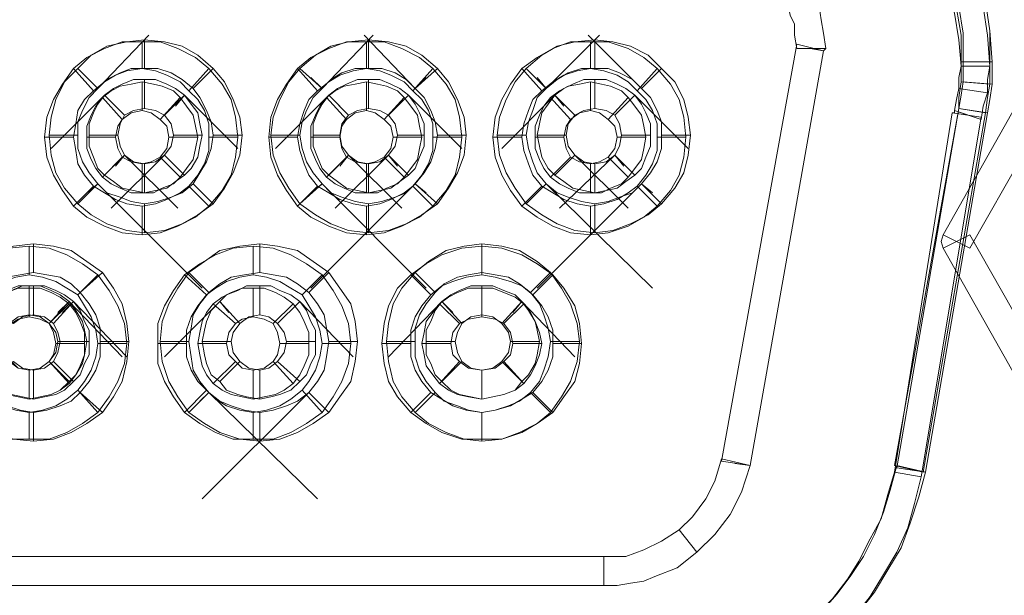
# Model space of a CAD drawing. Units: millimetres. Extents: x 0 to 432, y 0 to 43.
# Drawn here: x 24 to 36, y 29 to 36 of the extents above; entities that cross this region are included whole.
import ezdxf

# ---------------------------------------------------------------- set-up
doc = ezdxf.new("R2010")
doc.units = ezdxf.units.MM
doc.header["$MEASUREMENT"] = 0

msp = doc.modelspace()

# ---------------------------------------------------------------- linework, layer by layer
at = {"color": 7, "lineweight": 20}
for points in [[(34.344, 37.773), (34.587, 37.53), (34.803, 37.233), (34.965, 36.936), (35.127, 36.612), (35.262, 36.288), (35.343, 35.937), (35.397, 35.586), (35.424, 35.208), (35.073, 35.208), (35.046, 35.532), (34.992, 35.856), (34.911, 36.18), (34.803, 36.477), (34.668, 36.774), (34.506, 37.044), (34.317, 37.287), (34.101, 37.53), (34.344, 37.773), (34.344, 37.773)], [(35.1, 35.262), (35.1, 35.613), (35.046, 35.937), (34.965, 36.234), (34.857, 36.558), (34.695, 36.828), (34.533, 37.098), (34.344, 37.368), (34.128, 37.584), (34.371, 37.854), (34.614, 37.584), (34.83, 37.314), (35.019, 36.99), (35.154, 36.693), (35.289, 36.342), (35.37, 35.991), (35.424, 35.64), (35.451, 35.262), (35.1, 35.262), (35.1, 35.262)], [(35.1, 35.262), (35.1, 35.613), (35.046, 35.937), (34.965, 36.234), (34.857, 36.558), (34.695, 36.828), (34.533, 37.098), (34.344, 37.368), (34.128, 37.584), (34.371, 37.854), (34.614, 37.584), (34.83, 37.314), (35.019, 36.99), (35.154, 36.693), (35.289, 36.342), (35.37, 35.991), (35.424, 35.64), (35.451, 35.262), (35.1, 35.262), (35.1, 35.262)], [(34.371, 37.827), (34.587, 37.584), (34.803, 37.287), (34.992, 36.99), (35.154, 36.666), (35.262, 36.342), (35.37, 35.991), (35.424, 35.64), (35.424, 35.262), (35.073, 35.262), (35.073, 35.586), (35.019, 35.91), (34.938, 36.234), (34.83, 36.531), (34.695, 36.828), (34.506, 37.098), (34.317, 37.341), (34.128, 37.584), (34.371, 37.827), (34.371, 37.827)], [(32.886, 36.639), (33.021, 36.531), (33.102, 36.396), (33.21, 36.261), (33.264, 36.099), (33.345, 35.937), (33.372, 35.775), (33.399, 35.613), (33.426, 35.424), (33.075, 35.424), (33.048, 35.586), (33.048, 35.721), (32.994, 35.829), (32.967, 35.964), (32.832, 36.207), (32.643, 36.396), (32.886, 36.639), (32.886, 36.639)], [(24.57, 34.938), (25.191, 35.586), (24.57, 34.938), (24.435, 35.073), (24.57, 34.938), (24.57, 34.938)], [(27.297, 34.938), (27.918, 35.586), (27.297, 34.938), (27.162, 35.073), (27.297, 34.938), (27.297, 34.938)], [(28.431, 34.938), (27.81, 35.586), (28.431, 34.938), (28.566, 35.073), (28.431, 34.938), (28.431, 34.938)], [(30.024, 34.938), (30.672, 35.586), (30.024, 34.938), (29.916, 35.073), (30.024, 34.938), (30.024, 34.938)], [(31.185, 34.938), (30.537, 35.586), (31.185, 34.938), (31.32, 35.073), (31.185, 34.938), (31.185, 34.938)], [(24.273, 35.181), (24.435, 35.316), (24.651, 35.424), (24.867, 35.505), (25.11, 35.505), (25.11, 35.181), (24.921, 35.154), (24.786, 35.1), (24.651, 35.019), (24.516, 34.911), (24.273, 35.181), (24.273, 35.181)], [(24.327, 35.181), (24.489, 35.343), (24.678, 35.451), (24.921, 35.505), (25.137, 35.532), (25.137, 35.181), (24.975, 35.181), (24.84, 35.127), (24.678, 35.046), (24.57, 34.938), (24.327, 35.181), (24.327, 35.181)], [(25.11, 35.505), (25.326, 35.505), (25.542, 35.424), (25.758, 35.316), (25.92, 35.181), (25.677, 34.911), (25.569, 35.019), (25.407, 35.1), (25.272, 35.154), (25.11, 35.181), (25.11, 35.505), (25.11, 35.505)], [(25.137, 35.532), (25.38, 35.505), (25.596, 35.451), (25.785, 35.343), (25.974, 35.181), (25.731, 34.938), (25.596, 35.046), (25.461, 35.127), (25.299, 35.181), (25.137, 35.181), (25.137, 35.532), (25.137, 35.532)], [(27, 35.181), (27.162, 35.316), (27.378, 35.424), (27.594, 35.505), (27.837, 35.505), (27.837, 35.181), (27.675, 35.154), (27.513, 35.1), (27.378, 35.019), (27.243, 34.911), (27, 35.181), (27, 35.181)], [(27.027, 35.181), (27.216, 35.343), (27.405, 35.451), (27.621, 35.505), (27.864, 35.532), (27.864, 35.181), (27.702, 35.181), (27.54, 35.127), (27.405, 35.046), (27.297, 34.938), (27.027, 35.181), (27.027, 35.181)], [(27.837, 35.505), (28.053, 35.505), (28.269, 35.424), (28.485, 35.316), (28.647, 35.181), (28.404, 34.911), (28.296, 35.019), (28.134, 35.1), (27.999, 35.154), (27.837, 35.181), (27.837, 35.505), (27.837, 35.505)], [(27.864, 35.532), (28.107, 35.505), (28.323, 35.451), (28.512, 35.343), (28.701, 35.181), (28.431, 34.938), (28.323, 35.046), (28.188, 35.127), (28.026, 35.181), (27.864, 35.181), (27.864, 35.532), (27.864, 35.532)], [(29.727, 35.181), (29.916, 35.316), (30.105, 35.424), (30.321, 35.505), (30.564, 35.505), (30.564, 35.181), (30.402, 35.154), (30.24, 35.1), (30.105, 35.019), (29.97, 34.911), (29.727, 35.181), (29.727, 35.181)], [(29.781, 35.181), (29.97, 35.343), (30.159, 35.451), (30.375, 35.505), (30.618, 35.532), (30.618, 35.181), (30.456, 35.181), (30.294, 35.127), (30.159, 35.046), (30.024, 34.938), (29.781, 35.181), (29.781, 35.181)], [(30.564, 35.505), (30.78, 35.505), (31.023, 35.424), (31.212, 35.316), (31.374, 35.181), (31.131, 34.911), (31.023, 35.019), (30.888, 35.1), (30.726, 35.154), (30.564, 35.181), (30.564, 35.505), (30.564, 35.505)], [(30.618, 35.532), (30.834, 35.505), (31.05, 35.451), (31.266, 35.343), (31.428, 35.181), (31.185, 34.938), (31.077, 35.046), (30.915, 35.127), (30.78, 35.181), (30.618, 35.181), (30.618, 35.532), (30.618, 35.532)], [(33.399, 35.397), (32.508, 30.348), (32.157, 30.402), (33.075, 35.478), (33.399, 35.397), (33.399, 35.397)], [(34.857, 33.156), (36.18, 35.505), (36.504, 35.316), (35.181, 32.994), (34.857, 33.156), (34.857, 33.156)], [(33.426, 35.424), (33.426, 35.424), (33.399, 35.397), (33.237, 35.424), (33.426, 35.424), (33.426, 35.424)], [(35.424, 35.262), (35.424, 35.127), (35.424, 34.992), (35.073, 35.019), (35.073, 35.154), (35.073, 35.262), (35.424, 35.262), (35.424, 35.262)], [(35.1, 35.019), (35.1, 35.127), (35.1, 35.262), (35.451, 35.262), (35.451, 35.127), (35.451, 34.992), (35.1, 35.019), (35.1, 35.019)], [(35.1, 35.019), (35.1, 35.127), (35.1, 35.262), (35.451, 35.262), (35.451, 35.127), (35.451, 34.992), (35.1, 35.019), (35.1, 35.019)], [(23.922, 34.344), (23.949, 34.587), (24.03, 34.803), (24.138, 34.992), (24.273, 35.181), (24.516, 34.911), (24.408, 34.803), (24.327, 34.668), (24.3, 34.506), (24.273, 34.344), (23.922, 34.344), (23.922, 34.344)], [(23.976, 34.371), (24.003, 34.587), (24.057, 34.803), (24.165, 35.019), (24.327, 35.181), (24.57, 34.938), (24.462, 34.83), (24.381, 34.668), (24.327, 34.533), (24.327, 34.371), (23.976, 34.371), (23.976, 34.371)], [(25.92, 35.181), (26.082, 34.992), (26.19, 34.803), (26.244, 34.587), (26.271, 34.344), (25.92, 34.344), (25.92, 34.506), (25.866, 34.668), (25.785, 34.803), (25.677, 34.911), (25.92, 35.181), (25.92, 35.181)], [(25.974, 35.181), (26.109, 35.019), (26.217, 34.803), (26.298, 34.587), (26.325, 34.371), (25.974, 34.371), (25.947, 34.533), (25.893, 34.668), (25.812, 34.83), (25.731, 34.938), (25.974, 35.181), (25.974, 35.181)], [(26.649, 34.344), (26.676, 34.587), (26.757, 34.803), (26.865, 34.992), (27, 35.181), (27.243, 34.911), (27.135, 34.803), (27.081, 34.668), (27.027, 34.506), (27, 34.344), (26.649, 34.344), (26.649, 34.344)], [(26.676, 34.371), (26.703, 34.587), (26.784, 34.803), (26.892, 35.019), (27.027, 35.181), (27.297, 34.938), (27.189, 34.83), (27.108, 34.668), (27.054, 34.533), (27.027, 34.371), (26.676, 34.371), (26.676, 34.371)], [(28.647, 35.181), (28.809, 34.992), (28.917, 34.803), (28.971, 34.587), (28.998, 34.344), (28.647, 34.344), (28.647, 34.506), (28.593, 34.668), (28.512, 34.803), (28.404, 34.911), (28.647, 35.181), (28.647, 35.181)], [(28.701, 35.181), (28.836, 35.019), (28.944, 34.803), (29.025, 34.587), (29.052, 34.371), (28.701, 34.371), (28.674, 34.533), (28.62, 34.668), (28.539, 34.83), (28.431, 34.938), (28.701, 35.181), (28.701, 35.181)], [(29.376, 34.344), (29.403, 34.587), (29.484, 34.803), (29.592, 34.992), (29.727, 35.181), (29.97, 34.911), (29.862, 34.803), (29.808, 34.668), (29.754, 34.506), (29.727, 34.344), (29.376, 34.344), (29.376, 34.344)], [(29.43, 34.371), (29.457, 34.587), (29.538, 34.803), (29.646, 35.019), (29.781, 35.181), (30.024, 34.938), (29.916, 34.83), (29.862, 34.668), (29.808, 34.533), (29.781, 34.371), (29.43, 34.371), (29.43, 34.371)], [(31.374, 35.181), (31.536, 34.992), (31.644, 34.803), (31.698, 34.587), (31.725, 34.344), (31.374, 34.344), (31.374, 34.506), (31.32, 34.668), (31.239, 34.803), (31.131, 34.911), (31.374, 35.181), (31.374, 35.181)], [(31.428, 35.181), (31.59, 35.019), (31.698, 34.803), (31.752, 34.587), (31.779, 34.371), (31.428, 34.371), (31.428, 34.533), (31.374, 34.668), (31.293, 34.83), (31.185, 34.938), (31.428, 35.181), (31.428, 35.181)], [(35.424, 35.208), (35.397, 35.046), (35.397, 34.884), (35.046, 34.938), (35.046, 35.073), (35.073, 35.208), (35.424, 35.208), (35.424, 35.208)], [(24.624, 34.83), (24.732, 34.911), (24.84, 34.965), (24.975, 34.992), (25.11, 35.019), (25.11, 34.668), (24.975, 34.641), (24.867, 34.56), (24.624, 34.83), (24.624, 34.83)], [(24.651, 34.857), (24.759, 34.938), (24.867, 34.992), (25.002, 35.046), (25.137, 35.046), (25.137, 34.695), (25.002, 34.668), (24.894, 34.614), (24.651, 34.857), (24.651, 34.857)], [(25.11, 35.019), (25.245, 34.992), (25.353, 34.965), (25.488, 34.911), (25.569, 34.83), (25.326, 34.56), (25.218, 34.641), (25.11, 34.668), (25.11, 35.019), (25.11, 35.019)], [(25.137, 35.046), (25.272, 35.046), (25.407, 34.992), (25.515, 34.938), (25.623, 34.857), (25.38, 34.614), (25.272, 34.668), (25.137, 34.695), (25.137, 35.046), (25.137, 35.046)], [(27.351, 34.83), (27.459, 34.911), (27.567, 34.965), (27.702, 34.992), (27.837, 35.019), (27.837, 34.668), (27.702, 34.641), (27.594, 34.56), (27.351, 34.83), (27.351, 34.83)], [(27.378, 34.857), (27.486, 34.938), (27.594, 34.992), (27.729, 35.046), (27.864, 35.046), (27.864, 34.695), (27.729, 34.668), (27.621, 34.614), (27.378, 34.857), (27.378, 34.857)], [(27.837, 35.019), (27.972, 34.992), (28.08, 34.965), (28.215, 34.911), (28.296, 34.83), (28.053, 34.56), (27.945, 34.641), (27.837, 34.668), (27.837, 35.019), (27.837, 35.019)], [(27.864, 35.046), (27.999, 35.046), (28.134, 34.992), (28.242, 34.938), (28.35, 34.857), (28.107, 34.614), (27.999, 34.668), (27.864, 34.695), (27.864, 35.046), (27.864, 35.046)], [(30.078, 34.83), (30.186, 34.911), (30.294, 34.965), (30.429, 34.992), (30.564, 35.019), (30.564, 34.668), (30.429, 34.641), (30.321, 34.56), (30.078, 34.83), (30.078, 34.83)], [(30.132, 34.857), (30.24, 34.938), (30.348, 34.992), (30.483, 35.046), (30.618, 35.046), (30.618, 34.695), (30.483, 34.668), (30.375, 34.614), (30.132, 34.857), (30.132, 34.857)], [(30.564, 35.019), (30.699, 34.992), (30.807, 34.965), (30.942, 34.911), (31.023, 34.83), (30.78, 34.56), (30.672, 34.641), (30.564, 34.668), (30.564, 35.019), (30.564, 35.019)], [(30.618, 35.046), (30.753, 35.046), (30.888, 34.992), (30.996, 34.938), (31.104, 34.857), (30.861, 34.614), (30.753, 34.668), (30.618, 34.695), (30.618, 35.046), (30.618, 35.046)], [(35.424, 34.992), (35.397, 34.83), (35.37, 34.641), (35.046, 34.695), (35.046, 34.83), (35.073, 35.019), (35.424, 34.992), (35.424, 34.992)], [(35.046, 34.695), (35.073, 34.857), (35.1, 35.019), (35.451, 34.992), (35.424, 34.803), (35.397, 34.641), (35.046, 34.695), (35.046, 34.695)], [(35.046, 34.695), (35.073, 34.857), (35.1, 35.019), (35.451, 34.992), (35.424, 34.803), (35.397, 34.641), (35.046, 34.695), (35.046, 34.695)], [(35.397, 34.884), (35.343, 34.722), (35.316, 34.56), (34.992, 34.668), (35.019, 34.803), (35.046, 34.938), (35.397, 34.884), (35.397, 34.884)], [(24.651, 34.857), (24.003, 34.209), (24.651, 34.857), (24.786, 34.722), (24.651, 34.857), (24.651, 34.857)], [(24.435, 34.344), (24.435, 34.479), (24.489, 34.614), (24.543, 34.722), (24.624, 34.83), (24.867, 34.56), (24.813, 34.479), (24.786, 34.344), (24.435, 34.344), (24.435, 34.344)], [(24.462, 34.371), (24.462, 34.506), (24.516, 34.641), (24.57, 34.749), (24.651, 34.857), (24.894, 34.614), (24.84, 34.506), (24.813, 34.371), (24.462, 34.371), (24.462, 34.371)], [(25.569, 34.83), (25.65, 34.722), (25.731, 34.614), (25.758, 34.479), (25.785, 34.344), (25.434, 34.344), (25.407, 34.479), (25.326, 34.56), (25.569, 34.83), (25.569, 34.83)], [(25.623, 34.857), (25.704, 34.749), (25.785, 34.641), (25.812, 34.506), (25.839, 34.371), (25.488, 34.371), (25.461, 34.506), (25.38, 34.614), (25.623, 34.857), (25.623, 34.857)], [(25.623, 34.857), (26.271, 34.209), (25.623, 34.857), (25.515, 34.722), (25.623, 34.857), (25.623, 34.857)], [(27.378, 34.857), (26.73, 34.209), (27.378, 34.857), (27.513, 34.722), (27.378, 34.857), (27.378, 34.857)], [(27.162, 34.344), (27.162, 34.479), (27.216, 34.614), (27.27, 34.722), (27.351, 34.83), (27.594, 34.56), (27.54, 34.479), (27.513, 34.344), (27.162, 34.344), (27.162, 34.344)], [(27.189, 34.371), (27.189, 34.506), (27.243, 34.641), (27.297, 34.749), (27.378, 34.857), (27.621, 34.614), (27.54, 34.506), (27.513, 34.371), (27.189, 34.371), (27.189, 34.371)], [(28.296, 34.83), (28.377, 34.722), (28.458, 34.614), (28.485, 34.479), (28.512, 34.344), (28.161, 34.344), (28.134, 34.479), (28.053, 34.56), (28.296, 34.83), (28.296, 34.83)], [(28.35, 34.857), (28.431, 34.749), (28.485, 34.641), (28.539, 34.506), (28.539, 34.371), (28.215, 34.371), (28.188, 34.506), (28.107, 34.614), (28.35, 34.857), (28.35, 34.857)], [(28.35, 34.857), (28.998, 34.209), (28.35, 34.857), (28.215, 34.722), (28.35, 34.857), (28.35, 34.857)], [(30.132, 34.857), (29.484, 34.209), (30.132, 34.857), (30.24, 34.722), (30.132, 34.857), (30.132, 34.857)], [(29.889, 34.344), (29.889, 34.479), (29.943, 34.614), (29.997, 34.722), (30.078, 34.83), (30.321, 34.56), (30.267, 34.479), (30.24, 34.344), (29.889, 34.344), (29.889, 34.344)], [(29.916, 34.371), (29.943, 34.506), (29.97, 34.641), (30.051, 34.749), (30.132, 34.857), (30.375, 34.614), (30.294, 34.506), (30.267, 34.371), (29.916, 34.371), (29.916, 34.371)], [(31.023, 34.83), (31.104, 34.722), (31.185, 34.614), (31.212, 34.479), (31.239, 34.344), (30.888, 34.344), (30.861, 34.479), (30.78, 34.56), (31.023, 34.83), (31.023, 34.83)], [(31.104, 34.857), (31.185, 34.749), (31.239, 34.641), (31.293, 34.506), (31.293, 34.371), (30.942, 34.371), (30.915, 34.506), (30.861, 34.614), (31.104, 34.857), (31.104, 34.857)], [(31.104, 34.857), (31.752, 34.209), (31.104, 34.857), (30.969, 34.722), (31.104, 34.857), (31.104, 34.857)], [(35.37, 34.641), (34.614, 30.267), (34.263, 30.348), (35.046, 34.695), (35.37, 34.641), (35.37, 34.641)], [(35.316, 34.587), (34.587, 30.213), (34.263, 30.267), (34.965, 34.641), (35.316, 34.587), (35.316, 34.587)], [(35.397, 34.641), (34.641, 30.267), (34.29, 30.321), (35.046, 34.695), (35.397, 34.641), (35.397, 34.641)], [(34.965, 34.641), (34.992, 34.641), (34.992, 34.668), (35.154, 34.614), (34.965, 34.641), (34.965, 34.641)], [(24.273, 33.507), (24.138, 33.696), (24.03, 33.885), (23.949, 34.101), (23.922, 34.344), (24.273, 34.344), (24.3, 34.182), (24.327, 34.02), (24.408, 33.885), (24.516, 33.75), (24.273, 33.507), (24.273, 33.507)], [(24.327, 33.534), (24.165, 33.723), (24.057, 33.912), (24.003, 34.128), (23.976, 34.371), (24.327, 34.371), (24.327, 34.209), (24.381, 34.047), (24.462, 33.912), (24.57, 33.777), (24.327, 33.534), (24.327, 33.534)], [(24.624, 33.858), (24.543, 33.966), (24.489, 34.074), (24.435, 34.209), (24.435, 34.344), (24.786, 34.344), (24.813, 34.209), (24.867, 34.101), (24.624, 33.858), (24.624, 33.858)], [(24.651, 33.885), (24.57, 33.966), (24.516, 34.101), (24.462, 34.236), (24.462, 34.371), (24.813, 34.371), (24.84, 34.236), (24.894, 34.128), (24.651, 33.885), (24.651, 33.885)], [(25.785, 34.344), (25.758, 34.209), (25.731, 34.074), (25.65, 33.966), (25.569, 33.858), (25.326, 34.101), (25.407, 34.209), (25.434, 34.344), (25.785, 34.344), (25.785, 34.344)], [(25.839, 34.371), (25.812, 34.236), (25.785, 34.101), (25.704, 33.966), (25.623, 33.885), (25.38, 34.128), (25.461, 34.236), (25.488, 34.371), (25.839, 34.371), (25.839, 34.371)], [(26.271, 34.344), (26.244, 34.101), (26.19, 33.885), (26.082, 33.696), (25.92, 33.507), (25.677, 33.75), (25.785, 33.885), (25.866, 34.02), (25.92, 34.182), (25.92, 34.344), (26.271, 34.344), (26.271, 34.344)], [(26.325, 34.371), (26.298, 34.128), (26.217, 33.912), (26.109, 33.723), (25.974, 33.534), (25.731, 33.777), (25.812, 33.912), (25.893, 34.047), (25.947, 34.209), (25.974, 34.371), (26.325, 34.371), (26.325, 34.371)], [(27, 33.507), (26.865, 33.696), (26.757, 33.885), (26.676, 34.101), (26.649, 34.344), (27, 34.344), (27.027, 34.182), (27.081, 34.02), (27.135, 33.885), (27.243, 33.75), (27, 33.507), (27, 33.507)], [(27.027, 33.534), (26.892, 33.723), (26.784, 33.912), (26.703, 34.128), (26.676, 34.371), (27.027, 34.371), (27.054, 34.209), (27.108, 34.047), (27.189, 33.912), (27.297, 33.777), (27.027, 33.534), (27.027, 33.534)], [(27.351, 33.858), (27.27, 33.966), (27.216, 34.074), (27.162, 34.209), (27.162, 34.344), (27.513, 34.344), (27.54, 34.209), (27.594, 34.101), (27.351, 33.858), (27.351, 33.858)], [(27.378, 33.885), (27.297, 33.966), (27.243, 34.101), (27.189, 34.236), (27.189, 34.371), (27.513, 34.371), (27.54, 34.236), (27.621, 34.128), (27.378, 33.885), (27.378, 33.885)], [(28.512, 34.344), (28.485, 34.209), (28.458, 34.074), (28.377, 33.966), (28.296, 33.858), (28.053, 34.101), (28.134, 34.209), (28.161, 34.344), (28.512, 34.344), (28.512, 34.344)], [(28.539, 34.371), (28.539, 34.236), (28.485, 34.101), (28.431, 33.966), (28.35, 33.885), (28.107, 34.128), (28.188, 34.236), (28.215, 34.371), (28.539, 34.371), (28.539, 34.371)], [(28.998, 34.344), (28.971, 34.101), (28.917, 33.885), (28.809, 33.696), (28.647, 33.507), (28.404, 33.75), (28.512, 33.885), (28.593, 34.02), (28.647, 34.182), (28.647, 34.344), (28.998, 34.344), (28.998, 34.344)], [(29.052, 34.371), (29.025, 34.128), (28.944, 33.912), (28.836, 33.723), (28.701, 33.534), (28.431, 33.777), (28.539, 33.912), (28.62, 34.047), (28.674, 34.209), (28.701, 34.371), (29.052, 34.371), (29.052, 34.371)], [(29.727, 33.507), (29.592, 33.696), (29.484, 33.885), (29.403, 34.101), (29.376, 34.344), (29.727, 34.344), (29.754, 34.182), (29.808, 34.02), (29.862, 33.885), (29.97, 33.75), (29.727, 33.507), (29.727, 33.507)], [(29.781, 33.534), (29.646, 33.723), (29.538, 33.912), (29.457, 34.128), (29.43, 34.371), (29.781, 34.371), (29.808, 34.209), (29.862, 34.047), (29.916, 33.912), (30.024, 33.777), (29.781, 33.534), (29.781, 33.534)], [(30.078, 33.858), (29.997, 33.966), (29.943, 34.074), (29.889, 34.209), (29.889, 34.344), (30.24, 34.344), (30.267, 34.209), (30.321, 34.101), (30.078, 33.858), (30.078, 33.858)], [(30.132, 33.885), (30.051, 33.966), (29.97, 34.101), (29.943, 34.236), (29.916, 34.371), (30.267, 34.371), (30.294, 34.236), (30.375, 34.128), (30.132, 33.885), (30.132, 33.885)], [(31.239, 34.344), (31.212, 34.209), (31.185, 34.074), (31.104, 33.966), (31.023, 33.858), (30.78, 34.101), (30.861, 34.209), (30.888, 34.344), (31.239, 34.344), (31.239, 34.344)], [(31.293, 34.371), (31.293, 34.236), (31.239, 34.101), (31.185, 33.966), (31.104, 33.885), (30.861, 34.128), (30.915, 34.236), (30.942, 34.371), (31.293, 34.371), (31.293, 34.371)], [(31.725, 34.344), (31.698, 34.101), (31.644, 33.885), (31.536, 33.696), (31.374, 33.507), (31.131, 33.75), (31.239, 33.885), (31.32, 34.02), (31.374, 34.182), (31.374, 34.344), (31.725, 34.344), (31.725, 34.344)], [(31.779, 34.371), (31.752, 34.128), (31.698, 33.912), (31.59, 33.723), (31.428, 33.534), (31.185, 33.777), (31.293, 33.912), (31.374, 34.047), (31.428, 34.209), (31.428, 34.371), (31.779, 34.371), (31.779, 34.371)], [(25.11, 33.669), (24.975, 33.669), (24.84, 33.723), (24.732, 33.777), (24.624, 33.858), (24.867, 34.101), (24.975, 34.047), (25.11, 34.02), (25.11, 33.669), (25.11, 33.669)], [(25.137, 33.669), (25.002, 33.696), (24.867, 33.723), (24.759, 33.804), (24.651, 33.885), (24.894, 34.128), (25.002, 34.047), (25.137, 34.02), (25.137, 33.669), (25.137, 33.669)], [(25.38, 34.128), (24.732, 33.48), (25.38, 34.128), (25.515, 33.993), (25.38, 34.128), (25.38, 34.128)], [(24.894, 34.128), (25.542, 33.48), (24.894, 34.128), (24.786, 33.993), (24.894, 34.128), (24.894, 34.128)], [(25.569, 33.858), (25.488, 33.777), (25.353, 33.723), (25.245, 33.669), (25.11, 33.669), (25.11, 34.02), (25.218, 34.047), (25.326, 34.101), (25.569, 33.858), (25.569, 33.858)], [(25.623, 33.885), (25.515, 33.804), (25.407, 33.723), (25.272, 33.696), (25.137, 33.669), (25.137, 34.02), (25.272, 34.047), (25.38, 34.128), (25.623, 33.885), (25.623, 33.885)], [(27.837, 33.669), (27.702, 33.669), (27.567, 33.723), (27.459, 33.777), (27.351, 33.858), (27.594, 34.101), (27.702, 34.047), (27.837, 34.02), (27.837, 33.669), (27.837, 33.669)], [(27.864, 33.669), (27.729, 33.696), (27.594, 33.723), (27.486, 33.804), (27.378, 33.885), (27.621, 34.128), (27.729, 34.047), (27.864, 34.02), (27.864, 33.669), (27.864, 33.669)], [(28.107, 34.128), (27.459, 33.48), (28.107, 34.128), (28.215, 33.993), (28.107, 34.128), (28.107, 34.128)], [(27.621, 34.128), (28.269, 33.48), (27.621, 34.128), (27.513, 33.993), (27.621, 34.128), (27.621, 34.128)], [(28.296, 33.858), (28.215, 33.777), (28.08, 33.723), (27.972, 33.669), (27.837, 33.669), (27.837, 34.02), (27.945, 34.047), (28.053, 34.101), (28.296, 33.858), (28.296, 33.858)], [(28.35, 33.885), (28.242, 33.804), (28.134, 33.723), (27.999, 33.696), (27.864, 33.669), (27.864, 34.02), (27.999, 34.047), (28.107, 34.128), (28.35, 33.885), (28.35, 33.885)], [(30.564, 33.669), (30.429, 33.669), (30.294, 33.723), (30.186, 33.777), (30.078, 33.858), (30.321, 34.101), (30.429, 34.047), (30.564, 34.02), (30.564, 33.669), (30.564, 33.669)], [(30.618, 33.669), (30.483, 33.696), (30.348, 33.723), (30.24, 33.804), (30.132, 33.885), (30.375, 34.128), (30.483, 34.047), (30.618, 34.02), (30.618, 33.669), (30.618, 33.669)], [(30.861, 34.128), (30.186, 33.48), (30.861, 34.128), (30.969, 33.993), (30.861, 34.128), (30.861, 34.128)], [(30.375, 34.128), (31.023, 33.48), (30.375, 34.128), (30.24, 33.993), (30.375, 34.128), (30.375, 34.128)], [(31.023, 33.858), (30.942, 33.777), (30.807, 33.723), (30.699, 33.669), (30.564, 33.669), (30.564, 34.02), (30.672, 34.047), (30.78, 34.101), (31.023, 33.858), (31.023, 33.858)], [(31.104, 33.885), (30.996, 33.804), (30.888, 33.723), (30.753, 33.696), (30.618, 33.669), (30.618, 34.02), (30.753, 34.047), (30.861, 34.128), (31.104, 33.885), (31.104, 33.885)], [(25.11, 33.156), (24.867, 33.183), (24.651, 33.264), (24.435, 33.372), (24.273, 33.507), (24.516, 33.75), (24.651, 33.669), (24.786, 33.588), (24.921, 33.534), (25.11, 33.507), (25.11, 33.156), (25.11, 33.156)], [(25.137, 33.183), (24.921, 33.21), (24.678, 33.291), (24.489, 33.399), (24.327, 33.534), (24.57, 33.777), (24.678, 33.669), (24.84, 33.615), (24.975, 33.561), (25.137, 33.534), (25.137, 33.183), (25.137, 33.183)], [(24.57, 33.777), (25.839, 32.508), (24.57, 33.777), (24.435, 33.669), (24.57, 33.777), (24.57, 33.777)], [(25.92, 33.507), (25.758, 33.372), (25.542, 33.264), (25.326, 33.183), (25.11, 33.156), (25.11, 33.507), (25.272, 33.534), (25.407, 33.588), (25.569, 33.669), (25.677, 33.75), (25.92, 33.507), (25.92, 33.507)], [(25.974, 33.534), (25.785, 33.399), (25.596, 33.291), (25.38, 33.21), (25.137, 33.183), (25.137, 33.534), (25.299, 33.561), (25.461, 33.615), (25.596, 33.669), (25.731, 33.777), (25.974, 33.534), (25.974, 33.534)], [(27.837, 33.156), (27.594, 33.183), (27.378, 33.264), (27.162, 33.372), (27, 33.507), (27.243, 33.75), (27.378, 33.669), (27.513, 33.588), (27.675, 33.534), (27.837, 33.507), (27.837, 33.156), (27.837, 33.156)], [(27.864, 33.183), (27.621, 33.21), (27.405, 33.291), (27.216, 33.399), (27.027, 33.534), (27.297, 33.777), (27.405, 33.669), (27.54, 33.615), (27.702, 33.561), (27.864, 33.534), (27.864, 33.183), (27.864, 33.183)], [(28.431, 33.777), (27.162, 32.508), (28.431, 33.777), (28.566, 33.669), (28.431, 33.777), (28.431, 33.777)], [(27.297, 33.777), (28.566, 32.508), (27.297, 33.777), (27.162, 33.669), (27.297, 33.777), (27.297, 33.777)], [(28.647, 33.507), (28.485, 33.372), (28.269, 33.264), (28.053, 33.183), (27.837, 33.156), (27.837, 33.507), (27.999, 33.534), (28.134, 33.588), (28.296, 33.669), (28.404, 33.75), (28.647, 33.507), (28.647, 33.507)], [(28.701, 33.534), (28.512, 33.399), (28.323, 33.291), (28.107, 33.21), (27.864, 33.183), (27.864, 33.534), (28.026, 33.561), (28.188, 33.615), (28.323, 33.669), (28.431, 33.777), (28.701, 33.534), (28.701, 33.534)], [(30.564, 33.156), (30.321, 33.183), (30.105, 33.264), (29.916, 33.372), (29.727, 33.507), (29.97, 33.75), (30.105, 33.669), (30.24, 33.588), (30.402, 33.534), (30.564, 33.507), (30.564, 33.156), (30.564, 33.156)], [(30.618, 33.183), (30.375, 33.21), (30.159, 33.291), (29.97, 33.399), (29.781, 33.534), (30.024, 33.777), (30.159, 33.669), (30.294, 33.615), (30.456, 33.561), (30.618, 33.534), (30.618, 33.183), (30.618, 33.183)], [(31.185, 33.777), (29.916, 32.508), (31.185, 33.777), (31.32, 33.669), (31.185, 33.777), (31.185, 33.777)], [(30.024, 33.777), (31.32, 32.508), (30.024, 33.777), (29.916, 33.669), (30.024, 33.777), (30.024, 33.777)], [(31.374, 33.507), (31.212, 33.372), (31.023, 33.264), (30.78, 33.183), (30.564, 33.156), (30.564, 33.507), (30.726, 33.534), (30.888, 33.588), (31.023, 33.669), (31.131, 33.75), (31.374, 33.507), (31.374, 33.507)], [(31.428, 33.534), (31.266, 33.399), (31.05, 33.291), (30.834, 33.21), (30.618, 33.183), (30.618, 33.534), (30.78, 33.561), (30.915, 33.615), (31.077, 33.669), (31.185, 33.777), (31.428, 33.534), (31.428, 33.534)], [(34.857, 32.994), (34.83, 33.075), (34.857, 33.156), (35.019, 33.075), (34.857, 32.994), (34.857, 32.994)], [(36.18, 30.645), (34.857, 32.994), (35.181, 33.156), (36.504, 30.834), (36.18, 30.645), (36.18, 30.645)], [(22.896, 32.67), (23.085, 32.805), (23.274, 32.913), (23.49, 32.994), (23.733, 33.021), (23.733, 32.67), (23.571, 32.643), (23.409, 32.589), (23.274, 32.508), (23.166, 32.427), (22.896, 32.67), (22.896, 32.67)], [(22.95, 32.697), (23.139, 32.832), (23.328, 32.967), (23.544, 33.021), (23.787, 33.048), (23.787, 32.697), (23.625, 32.67), (23.463, 32.643), (23.328, 32.562), (23.193, 32.454), (22.95, 32.697), (22.95, 32.697)], [(23.733, 33.021), (23.976, 32.994), (24.192, 32.913), (24.381, 32.805), (24.57, 32.67), (24.327, 32.427), (24.192, 32.508), (24.057, 32.589), (23.895, 32.643), (23.733, 32.67), (23.733, 33.021), (23.733, 33.021)], [(23.787, 33.048), (24.03, 33.021), (24.246, 32.967), (24.435, 32.832), (24.624, 32.697), (24.354, 32.454), (24.246, 32.562), (24.111, 32.643), (23.949, 32.67), (23.787, 32.697), (23.787, 33.048), (23.787, 33.048)], [(25.623, 32.67), (25.812, 32.805), (26.001, 32.913), (26.217, 32.994), (26.46, 33.021), (26.46, 32.67), (26.298, 32.643), (26.136, 32.589), (26.001, 32.508), (25.893, 32.427), (25.623, 32.67), (25.623, 32.67)], [(25.677, 32.697), (25.866, 32.832), (26.055, 32.967), (26.298, 33.021), (26.541, 33.048), (26.541, 32.697), (26.352, 32.67), (26.19, 32.643), (26.055, 32.562), (25.92, 32.454), (25.677, 32.697), (25.677, 32.697)], [(26.46, 33.021), (26.703, 32.994), (26.919, 32.913), (27.108, 32.805), (27.297, 32.67), (27.054, 32.427), (26.919, 32.508), (26.784, 32.589), (26.622, 32.643), (26.46, 32.67), (26.46, 33.021), (26.46, 33.021)], [(26.541, 33.048), (26.757, 33.021), (27, 32.967), (27.189, 32.832), (27.378, 32.697), (27.135, 32.454), (27, 32.562), (26.865, 32.643), (26.703, 32.67), (26.541, 32.697), (26.541, 33.048), (26.541, 33.048)], [(28.377, 32.67), (28.566, 32.805), (28.755, 32.913), (28.998, 32.994), (29.241, 33.021), (29.241, 32.67), (29.052, 32.643), (28.89, 32.589), (28.755, 32.535), (28.62, 32.427), (28.377, 32.67), (28.377, 32.67)], [(28.431, 32.697), (28.593, 32.832), (28.809, 32.967), (29.025, 33.021), (29.241, 33.048), (29.241, 32.697), (29.079, 32.67), (28.944, 32.643), (28.782, 32.562), (28.674, 32.454), (28.431, 32.697), (28.431, 32.697)], [(29.241, 33.048), (29.484, 33.021), (29.7, 32.967), (29.916, 32.832), (30.078, 32.697), (29.835, 32.454), (29.7, 32.562), (29.565, 32.643), (29.403, 32.67), (29.241, 32.697), (29.241, 33.048), (29.241, 33.048)], [(29.241, 33.021), (29.484, 32.994), (29.727, 32.913), (29.916, 32.805), (30.105, 32.67), (29.862, 32.427), (29.727, 32.535), (29.592, 32.589), (29.403, 32.643), (29.241, 32.67), (29.241, 33.021), (29.241, 33.021)], [(24.57, 32.67), (24.705, 32.481), (24.813, 32.292), (24.894, 32.076), (24.921, 31.833), (24.57, 31.833), (24.543, 31.995), (24.489, 32.157), (24.408, 32.292), (24.327, 32.427), (24.57, 32.67), (24.57, 32.67)], [(24.624, 32.697), (24.759, 32.508), (24.867, 32.319), (24.921, 32.076), (24.948, 31.86), (24.597, 31.86), (24.597, 32.022), (24.543, 32.184), (24.462, 32.319), (24.354, 32.454), (24.624, 32.697), (24.624, 32.697)], [(25.299, 31.833), (25.299, 32.076), (25.38, 32.292), (25.488, 32.481), (25.623, 32.67), (25.893, 32.427), (25.785, 32.292), (25.704, 32.157), (25.65, 31.995), (25.65, 31.833), (25.299, 31.833), (25.299, 31.833)], [(25.326, 31.86), (25.353, 32.103), (25.434, 32.319), (25.542, 32.508), (25.677, 32.697), (25.92, 32.454), (25.812, 32.319), (25.731, 32.184), (25.704, 32.022), (25.677, 31.86), (25.326, 31.86), (25.326, 31.86)], [(27.297, 32.67), (27.432, 32.481), (27.54, 32.292), (27.621, 32.076), (27.648, 31.833), (27.297, 31.833), (27.27, 31.995), (27.216, 32.157), (27.135, 32.292), (27.054, 32.427), (27.297, 32.67), (27.297, 32.67)], [(27.378, 32.697), (27.513, 32.508), (27.648, 32.319), (27.702, 32.103), (27.729, 31.86), (27.378, 31.86), (27.351, 32.022), (27.324, 32.184), (27.243, 32.319), (27.135, 32.454), (27.378, 32.697), (27.378, 32.697)], [(28.026, 31.833), (28.053, 32.076), (28.107, 32.292), (28.215, 32.508), (28.377, 32.67), (28.62, 32.427), (28.512, 32.292), (28.431, 32.157), (28.377, 31.995), (28.377, 31.833), (28.026, 31.833), (28.026, 31.833)], [(28.08, 31.86), (28.107, 32.076), (28.161, 32.319), (28.269, 32.508), (28.431, 32.697), (28.674, 32.454), (28.566, 32.319), (28.485, 32.184), (28.431, 32.022), (28.431, 31.86), (28.08, 31.86), (28.08, 31.86)], [(30.078, 32.697), (30.213, 32.508), (30.321, 32.319), (30.402, 32.076), (30.429, 31.86), (30.078, 31.86), (30.051, 32.022), (29.997, 32.184), (29.943, 32.319), (29.835, 32.454), (30.078, 32.697), (30.078, 32.697)], [(30.105, 32.67), (30.24, 32.508), (30.375, 32.292), (30.429, 32.076), (30.456, 31.833), (30.105, 31.833), (30.105, 31.995), (30.051, 32.157), (29.97, 32.292), (29.862, 32.427), (30.105, 32.67), (30.105, 32.67)], [(23.247, 32.346), (23.355, 32.427), (23.463, 32.481), (23.598, 32.535), (23.733, 32.535), (23.733, 32.184), (23.598, 32.157), (23.49, 32.076), (23.247, 32.346), (23.247, 32.346)], [(23.247, 32.319), (23.355, 32.4), (23.463, 32.454), (23.598, 32.508), (23.733, 32.508), (23.733, 32.157), (23.598, 32.13), (23.517, 32.076), (23.247, 32.319), (23.247, 32.319)], [(23.301, 32.346), (23.409, 32.427), (23.517, 32.481), (23.652, 32.535), (23.787, 32.535), (23.787, 32.184), (23.652, 32.157), (23.544, 32.076), (23.301, 32.346), (23.301, 32.346)], [(23.733, 32.535), (23.868, 32.535), (24.003, 32.481), (24.111, 32.427), (24.219, 32.346), (23.976, 32.076), (23.868, 32.157), (23.733, 32.184), (23.733, 32.535), (23.733, 32.535)], [(23.733, 32.508), (23.868, 32.508), (24.003, 32.454), (24.111, 32.4), (24.219, 32.319), (23.976, 32.076), (23.868, 32.13), (23.733, 32.157), (23.733, 32.508), (23.733, 32.508)], [(23.787, 32.535), (23.922, 32.535), (24.057, 32.481), (24.165, 32.427), (24.273, 32.346), (24.03, 32.076), (23.922, 32.157), (23.787, 32.184), (23.787, 32.535), (23.787, 32.535)], [(25.974, 32.319), (26.082, 32.4), (26.19, 32.454), (26.325, 32.508), (26.46, 32.508), (26.46, 32.157), (26.325, 32.13), (26.244, 32.076), (25.974, 32.319), (25.974, 32.319)], [(25.974, 32.319), (26.082, 32.4), (26.19, 32.454), (26.325, 32.508), (26.46, 32.508), (26.46, 32.157), (26.325, 32.13), (26.244, 32.076), (25.974, 32.319), (25.974, 32.319)], [(26.055, 32.346), (26.136, 32.427), (26.271, 32.481), (26.379, 32.535), (26.541, 32.535), (26.541, 32.184), (26.406, 32.157), (26.298, 32.076), (26.055, 32.346), (26.055, 32.346)], [(26.055, 32.346), (26.136, 32.427), (26.271, 32.481), (26.379, 32.535), (26.541, 32.535), (26.541, 32.184), (26.406, 32.157), (26.298, 32.076), (26.055, 32.346), (26.055, 32.346)], [(26.46, 32.508), (26.595, 32.508), (26.73, 32.454), (26.838, 32.4), (26.946, 32.319), (26.703, 32.076), (26.595, 32.13), (26.46, 32.157), (26.46, 32.508), (26.46, 32.508)], [(26.46, 32.508), (26.595, 32.508), (26.73, 32.454), (26.838, 32.4), (26.946, 32.319), (26.703, 32.076), (26.595, 32.13), (26.46, 32.157), (26.46, 32.508), (26.46, 32.508)], [(26.541, 32.535), (26.676, 32.535), (26.784, 32.481), (26.919, 32.427), (27.027, 32.346), (26.757, 32.076), (26.649, 32.157), (26.541, 32.184), (26.541, 32.535), (26.541, 32.535)], [(26.541, 32.535), (26.676, 32.535), (26.784, 32.481), (26.919, 32.427), (27.027, 32.346), (26.757, 32.076), (26.649, 32.157), (26.541, 32.184), (26.541, 32.535), (26.541, 32.535)], [(28.728, 32.319), (28.836, 32.4), (28.944, 32.454), (29.079, 32.508), (29.241, 32.508), (29.241, 32.157), (29.079, 32.13), (28.971, 32.076), (28.728, 32.319), (28.728, 32.319)], [(28.755, 32.346), (28.863, 32.427), (28.971, 32.481), (29.106, 32.535), (29.241, 32.535), (29.241, 32.184), (29.106, 32.157), (28.998, 32.076), (28.755, 32.346), (28.755, 32.346)], [(29.241, 32.535), (29.376, 32.535), (29.511, 32.481), (29.646, 32.427), (29.727, 32.346), (29.484, 32.076), (29.376, 32.157), (29.241, 32.184), (29.241, 32.535), (29.241, 32.535)], [(29.241, 32.508), (29.376, 32.508), (29.511, 32.454), (29.646, 32.4), (29.754, 32.319), (29.511, 32.076), (29.403, 32.13), (29.241, 32.157), (29.241, 32.508), (29.241, 32.508)], [(24.219, 32.346), (24.3, 32.238), (24.381, 32.103), (24.408, 31.995), (24.435, 31.86), (24.084, 31.86), (24.057, 31.968), (23.976, 32.076), (24.219, 32.346), (24.219, 32.346)], [(24.219, 32.319), (24.3, 32.211), (24.354, 32.103), (24.408, 31.968), (24.408, 31.833), (24.057, 31.833), (24.03, 31.968), (23.976, 32.076), (24.219, 32.319), (24.219, 32.319)], [(24.273, 32.346), (24.354, 32.238), (24.408, 32.103), (24.462, 31.995), (24.462, 31.86), (24.111, 31.86), (24.084, 31.968), (24.03, 32.076), (24.273, 32.346), (24.273, 32.346)], [(24.219, 32.346), (24.867, 31.671), (24.219, 32.346), (24.084, 32.211), (24.219, 32.346), (24.219, 32.346)], [(24.273, 32.346), (24.921, 31.671), (24.273, 32.346), (24.138, 32.211), (24.273, 32.346), (24.273, 32.346)], [(26.055, 32.346), (25.38, 31.671), (26.055, 32.346), (26.163, 32.211), (26.055, 32.346), (26.055, 32.346)], [(26.055, 32.346), (25.38, 31.671), (26.055, 32.346), (26.163, 32.211), (26.055, 32.346), (26.055, 32.346)], [(25.785, 31.833), (25.812, 31.968), (25.839, 32.103), (25.893, 32.211), (25.974, 32.319), (26.244, 32.076), (26.163, 31.968), (26.136, 31.833), (25.785, 31.833), (25.785, 31.833)], [(25.785, 31.833), (25.812, 31.968), (25.839, 32.103), (25.893, 32.211), (25.974, 32.319), (26.244, 32.076), (26.163, 31.968), (26.136, 31.833), (25.785, 31.833), (25.785, 31.833)], [(25.839, 31.86), (25.866, 31.995), (25.893, 32.103), (25.947, 32.238), (26.055, 32.346), (26.298, 32.076), (26.217, 31.968), (26.19, 31.86), (25.839, 31.86), (25.839, 31.86)], [(25.839, 31.86), (25.866, 31.995), (25.893, 32.103), (25.947, 32.238), (26.055, 32.346), (26.298, 32.076), (26.217, 31.968), (26.19, 31.86), (25.839, 31.86), (25.839, 31.86)], [(26.946, 32.319), (27.027, 32.211), (27.081, 32.103), (27.135, 31.968), (27.135, 31.833), (26.784, 31.833), (26.757, 31.968), (26.703, 32.076), (26.946, 32.319), (26.946, 32.319)], [(26.946, 32.319), (27.027, 32.211), (27.081, 32.103), (27.135, 31.968), (27.135, 31.833), (26.784, 31.833), (26.757, 31.968), (26.703, 32.076), (26.946, 32.319), (26.946, 32.319)], [(27.027, 32.346), (27.108, 32.238), (27.162, 32.103), (27.216, 31.995), (27.216, 31.86), (26.865, 31.86), (26.838, 31.968), (26.757, 32.076), (27.027, 32.346), (27.027, 32.346)], [(27.027, 32.346), (27.108, 32.238), (27.162, 32.103), (27.216, 31.995), (27.216, 31.86), (26.865, 31.86), (26.838, 31.968), (26.757, 32.076), (27.027, 32.346), (27.027, 32.346)], [(27.027, 32.346), (27.675, 31.671), (27.027, 32.346), (26.892, 32.211), (27.027, 32.346), (27.027, 32.346)], [(27.027, 32.346), (27.675, 31.671), (27.027, 32.346), (26.892, 32.211), (27.027, 32.346), (27.027, 32.346)], [(28.755, 32.346), (28.107, 31.671), (28.755, 32.346), (28.89, 32.211), (28.755, 32.346), (28.755, 32.346)], [(28.512, 31.833), (28.539, 31.968), (28.566, 32.103), (28.647, 32.211), (28.728, 32.319), (28.971, 32.076), (28.89, 31.968), (28.863, 31.833), (28.512, 31.833), (28.512, 31.833)], [(28.566, 31.86), (28.566, 31.995), (28.62, 32.103), (28.674, 32.238), (28.755, 32.346), (28.998, 32.076), (28.944, 31.968), (28.917, 31.86), (28.566, 31.86), (28.566, 31.86)], [(29.727, 32.346), (29.808, 32.238), (29.889, 32.103), (29.916, 31.995), (29.943, 31.86), (29.592, 31.86), (29.565, 31.968), (29.484, 32.076), (29.727, 32.346), (29.727, 32.346)], [(29.754, 32.319), (29.835, 32.211), (29.889, 32.103), (29.943, 31.968), (29.97, 31.833), (29.619, 31.833), (29.592, 31.968), (29.511, 32.076), (29.754, 32.319), (29.754, 32.319)], [(29.727, 32.346), (30.375, 31.671), (29.727, 32.346), (29.619, 32.211), (29.727, 32.346), (29.727, 32.346)], [(24.435, 31.86), (24.408, 31.698), (24.381, 31.59), (24.3, 31.455), (24.219, 31.374), (23.976, 31.617), (24.057, 31.725), (24.084, 31.86), (24.435, 31.86), (24.435, 31.86)], [(24.408, 31.833), (24.408, 31.698), (24.354, 31.563), (24.3, 31.455), (24.219, 31.347), (23.976, 31.617), (24.03, 31.698), (24.057, 31.833), (24.408, 31.833), (24.408, 31.833)], [(24.462, 31.86), (24.462, 31.698), (24.408, 31.59), (24.354, 31.455), (24.273, 31.374), (24.03, 31.617), (24.084, 31.725), (24.111, 31.86), (24.462, 31.86), (24.462, 31.86)], [(24.921, 31.833), (24.894, 31.59), (24.813, 31.374), (24.705, 31.185), (24.57, 30.996), (24.327, 31.266), (24.408, 31.374), (24.489, 31.509), (24.543, 31.671), (24.57, 31.833), (24.921, 31.833), (24.921, 31.833)], [(24.948, 31.86), (24.921, 31.617), (24.867, 31.374), (24.759, 31.185), (24.624, 30.996), (24.354, 31.239), (24.462, 31.374), (24.543, 31.509), (24.597, 31.671), (24.597, 31.86), (24.948, 31.86), (24.948, 31.86)], [(25.623, 30.996), (25.488, 31.185), (25.38, 31.374), (25.299, 31.59), (25.299, 31.833), (25.65, 31.833), (25.65, 31.671), (25.704, 31.509), (25.785, 31.374), (25.893, 31.266), (25.623, 30.996), (25.623, 30.996)], [(25.677, 30.996), (25.542, 31.185), (25.434, 31.374), (25.353, 31.617), (25.326, 31.86), (25.677, 31.86), (25.704, 31.671), (25.731, 31.509), (25.812, 31.374), (25.92, 31.239), (25.677, 30.996), (25.677, 30.996)], [(25.974, 31.347), (25.893, 31.455), (25.839, 31.563), (25.812, 31.698), (25.785, 31.833), (26.136, 31.833), (26.163, 31.698), (26.244, 31.617), (25.974, 31.347), (25.974, 31.347)], [(25.974, 31.347), (25.893, 31.455), (25.839, 31.563), (25.812, 31.698), (25.785, 31.833), (26.136, 31.833), (26.163, 31.698), (26.244, 31.617), (25.974, 31.347), (25.974, 31.347)], [(26.055, 31.374), (25.947, 31.455), (25.893, 31.59), (25.866, 31.698), (25.839, 31.86), (26.19, 31.86), (26.217, 31.725), (26.298, 31.617), (26.055, 31.374), (26.055, 31.374)], [(26.055, 31.374), (25.947, 31.455), (25.893, 31.59), (25.866, 31.698), (25.839, 31.86), (26.19, 31.86), (26.217, 31.725), (26.298, 31.617), (26.055, 31.374), (26.055, 31.374)], [(27.135, 31.833), (27.135, 31.698), (27.081, 31.563), (27.027, 31.455), (26.946, 31.347), (26.703, 31.617), (26.757, 31.698), (26.784, 31.833), (27.135, 31.833), (27.135, 31.833)], [(27.135, 31.833), (27.135, 31.698), (27.081, 31.563), (27.027, 31.455), (26.946, 31.347), (26.703, 31.617), (26.757, 31.698), (26.784, 31.833), (27.135, 31.833), (27.135, 31.833)], [(27.216, 31.86), (27.216, 31.698), (27.162, 31.59), (27.108, 31.455), (27.027, 31.374), (26.757, 31.617), (26.838, 31.725), (26.865, 31.86), (27.216, 31.86), (27.216, 31.86)], [(27.216, 31.86), (27.216, 31.698), (27.162, 31.59), (27.108, 31.455), (27.027, 31.374), (26.757, 31.617), (26.838, 31.725), (26.865, 31.86), (27.216, 31.86), (27.216, 31.86)], [(27.648, 31.833), (27.621, 31.59), (27.54, 31.374), (27.432, 31.185), (27.297, 30.996), (27.054, 31.266), (27.135, 31.374), (27.216, 31.509), (27.27, 31.671), (27.297, 31.833), (27.648, 31.833), (27.648, 31.833)], [(27.729, 31.86), (27.702, 31.617), (27.648, 31.374), (27.513, 31.185), (27.378, 30.996), (27.135, 31.239), (27.243, 31.374), (27.324, 31.509), (27.351, 31.671), (27.378, 31.86), (27.729, 31.86), (27.729, 31.86)], [(28.377, 30.996), (28.215, 31.185), (28.107, 31.374), (28.053, 31.59), (28.026, 31.833), (28.377, 31.833), (28.377, 31.671), (28.431, 31.509), (28.512, 31.374), (28.62, 31.239), (28.377, 30.996), (28.377, 30.996)], [(28.431, 30.996), (28.269, 31.185), (28.161, 31.374), (28.107, 31.617), (28.08, 31.86), (28.431, 31.86), (28.431, 31.671), (28.485, 31.509), (28.566, 31.374), (28.674, 31.239), (28.431, 30.996), (28.431, 30.996)], [(28.728, 31.347), (28.647, 31.455), (28.566, 31.563), (28.539, 31.698), (28.512, 31.833), (28.863, 31.833), (28.89, 31.698), (28.971, 31.617), (28.728, 31.347), (28.728, 31.347)], [(28.755, 31.374), (28.674, 31.455), (28.62, 31.59), (28.566, 31.698), (28.566, 31.86), (28.917, 31.86), (28.944, 31.725), (28.998, 31.617), (28.755, 31.374), (28.755, 31.374)], [(29.943, 31.86), (29.916, 31.698), (29.889, 31.59), (29.808, 31.455), (29.727, 31.374), (29.484, 31.617), (29.565, 31.725), (29.592, 31.86), (29.943, 31.86), (29.943, 31.86)], [(29.97, 31.833), (29.943, 31.698), (29.889, 31.563), (29.835, 31.455), (29.754, 31.347), (29.511, 31.617), (29.592, 31.698), (29.619, 31.833), (29.97, 31.833), (29.97, 31.833)], [(30.429, 31.86), (30.402, 31.617), (30.321, 31.374), (30.213, 31.185), (30.078, 30.996), (29.835, 31.239), (29.943, 31.374), (29.997, 31.509), (30.051, 31.671), (30.078, 31.86), (30.429, 31.86), (30.429, 31.86)], [(30.456, 31.833), (30.429, 31.59), (30.375, 31.374), (30.24, 31.185), (30.105, 30.996), (29.862, 31.239), (29.97, 31.374), (30.051, 31.509), (30.105, 31.671), (30.105, 31.833), (30.456, 31.833), (30.456, 31.833)], [(23.733, 31.158), (23.598, 31.185), (23.463, 31.212), (23.355, 31.266), (23.247, 31.347), (23.517, 31.617), (23.598, 31.536), (23.733, 31.509), (23.733, 31.158), (23.733, 31.158)], [(23.733, 31.158), (23.598, 31.185), (23.463, 31.212), (23.355, 31.266), (23.247, 31.374), (23.49, 31.617), (23.598, 31.536), (23.733, 31.509), (23.733, 31.158), (23.733, 31.158)], [(23.787, 31.158), (23.652, 31.185), (23.517, 31.212), (23.409, 31.266), (23.301, 31.374), (23.544, 31.617), (23.652, 31.536), (23.787, 31.509), (23.787, 31.158), (23.787, 31.158)], [(24.219, 31.347), (24.111, 31.266), (24.003, 31.212), (23.868, 31.185), (23.733, 31.158), (23.733, 31.509), (23.868, 31.536), (23.976, 31.617), (24.219, 31.347), (24.219, 31.347)], [(24.219, 31.374), (24.111, 31.266), (24.003, 31.212), (23.868, 31.185), (23.733, 31.158), (23.733, 31.509), (23.868, 31.536), (23.976, 31.617), (24.219, 31.374), (24.219, 31.374)], [(24.273, 31.374), (24.165, 31.266), (24.057, 31.212), (23.922, 31.185), (23.787, 31.158), (23.787, 31.509), (23.922, 31.536), (24.03, 31.617), (24.273, 31.374), (24.273, 31.374)], [(26.46, 31.158), (26.325, 31.185), (26.19, 31.212), (26.082, 31.266), (25.974, 31.347), (26.244, 31.617), (26.325, 31.536), (26.46, 31.509), (26.46, 31.158), (26.46, 31.158)], [(26.46, 31.158), (26.325, 31.185), (26.19, 31.212), (26.082, 31.266), (25.974, 31.347), (26.244, 31.617), (26.325, 31.536), (26.46, 31.509), (26.46, 31.158), (26.46, 31.158)], [(26.541, 31.158), (26.379, 31.185), (26.271, 31.212), (26.136, 31.266), (26.055, 31.374), (26.298, 31.617), (26.406, 31.536), (26.541, 31.509), (26.541, 31.158), (26.541, 31.158)], [(26.541, 31.158), (26.379, 31.185), (26.271, 31.212), (26.136, 31.266), (26.055, 31.374), (26.298, 31.617), (26.406, 31.536), (26.541, 31.509), (26.541, 31.158), (26.541, 31.158)], [(26.946, 31.347), (26.838, 31.266), (26.73, 31.212), (26.595, 31.185), (26.46, 31.158), (26.46, 31.509), (26.595, 31.536), (26.703, 31.617), (26.946, 31.347), (26.946, 31.347)], [(26.946, 31.347), (26.838, 31.266), (26.73, 31.212), (26.595, 31.185), (26.46, 31.158), (26.46, 31.509), (26.595, 31.536), (26.703, 31.617), (26.946, 31.347), (26.946, 31.347)], [(27.027, 31.374), (26.919, 31.266), (26.784, 31.212), (26.676, 31.185), (26.541, 31.158), (26.541, 31.509), (26.649, 31.536), (26.757, 31.617), (27.027, 31.374), (27.027, 31.374)], [(27.027, 31.374), (26.919, 31.266), (26.784, 31.212), (26.676, 31.185), (26.541, 31.158), (26.541, 31.509), (26.649, 31.536), (26.757, 31.617), (27.027, 31.374), (27.027, 31.374)], [(29.241, 31.158), (29.079, 31.185), (28.944, 31.212), (28.836, 31.266), (28.728, 31.347), (28.971, 31.617), (29.079, 31.536), (29.241, 31.509), (29.241, 31.158), (29.241, 31.158)], [(29.241, 31.158), (29.106, 31.185), (28.971, 31.212), (28.863, 31.266), (28.755, 31.374), (28.998, 31.617), (29.106, 31.536), (29.241, 31.509), (29.241, 31.158), (29.241, 31.158)], [(29.754, 31.347), (29.646, 31.266), (29.511, 31.212), (29.376, 31.185), (29.241, 31.158), (29.241, 31.509), (29.403, 31.536), (29.511, 31.617), (29.754, 31.347), (29.754, 31.347)], [(29.727, 31.374), (29.646, 31.266), (29.511, 31.212), (29.376, 31.185), (29.241, 31.158), (29.241, 31.509), (29.376, 31.536), (29.484, 31.617), (29.727, 31.374), (29.727, 31.374)], [(23.733, 30.672), (23.49, 30.672), (23.274, 30.753), (23.085, 30.861), (22.896, 30.996), (23.166, 31.266), (23.274, 31.158), (23.409, 31.077), (23.571, 31.023), (23.733, 30.996), (23.733, 30.672), (23.733, 30.672)], [(23.787, 30.645), (23.544, 30.672), (23.328, 30.753), (23.139, 30.861), (22.95, 30.996), (23.193, 31.239), (23.328, 31.131), (23.463, 31.077), (23.625, 31.023), (23.787, 30.996), (23.787, 30.645), (23.787, 30.645)], [(24.57, 30.996), (24.381, 30.861), (24.192, 30.753), (23.976, 30.672), (23.733, 30.672), (23.733, 30.996), (23.895, 31.023), (24.057, 31.077), (24.192, 31.158), (24.327, 31.266), (24.57, 30.996), (24.57, 30.996)], [(24.624, 30.996), (24.435, 30.861), (24.246, 30.753), (24.03, 30.672), (23.787, 30.645), (23.787, 30.996), (23.949, 31.023), (24.111, 31.077), (24.246, 31.131), (24.354, 31.239), (24.624, 30.996), (24.624, 30.996)], [(26.46, 30.672), (26.217, 30.672), (26.001, 30.753), (25.812, 30.861), (25.623, 30.996), (25.893, 31.266), (26.001, 31.158), (26.136, 31.077), (26.298, 31.023), (26.46, 30.996), (26.46, 30.672), (26.46, 30.672)], [(26.541, 30.645), (26.298, 30.672), (26.055, 30.753), (25.866, 30.861), (25.677, 30.996), (25.92, 31.239), (26.055, 31.131), (26.19, 31.077), (26.352, 31.023), (26.541, 30.996), (26.541, 30.645), (26.541, 30.645)], [(25.92, 31.239), (27.243, 29.943), (25.92, 31.239), (25.812, 31.131), (25.92, 31.239), (25.92, 31.239)], [(27.135, 31.239), (25.839, 29.943), (27.135, 31.239), (27.243, 31.131), (27.135, 31.239), (27.135, 31.239)], [(27.297, 30.996), (27.108, 30.861), (26.919, 30.753), (26.703, 30.672), (26.46, 30.672), (26.46, 30.996), (26.622, 31.023), (26.784, 31.077), (26.919, 31.158), (27.054, 31.266), (27.297, 30.996), (27.297, 30.996)], [(27.378, 30.996), (27.189, 30.861), (27, 30.753), (26.784, 30.672), (26.541, 30.645), (26.541, 30.996), (26.703, 31.023), (26.865, 31.077), (27, 31.131), (27.135, 31.239), (27.378, 30.996), (27.378, 30.996)], [(29.241, 30.672), (28.998, 30.672), (28.755, 30.753), (28.566, 30.861), (28.377, 30.996), (28.62, 31.239), (28.755, 31.158), (28.89, 31.077), (29.052, 31.023), (29.241, 30.996), (29.241, 30.672), (29.241, 30.672)], [(29.241, 30.645), (29.025, 30.672), (28.809, 30.753), (28.593, 30.861), (28.431, 30.996), (28.674, 31.239), (28.782, 31.131), (28.944, 31.077), (29.079, 31.023), (29.241, 30.996), (29.241, 30.645), (29.241, 30.645)], [(30.105, 30.996), (29.916, 30.861), (29.727, 30.753), (29.484, 30.672), (29.241, 30.672), (29.241, 30.996), (29.403, 31.023), (29.592, 31.077), (29.727, 31.158), (29.862, 31.239), (30.105, 30.996), (30.105, 30.996)], [(30.078, 30.996), (29.916, 30.861), (29.7, 30.753), (29.484, 30.672), (29.241, 30.645), (29.241, 30.996), (29.403, 31.023), (29.565, 31.077), (29.7, 31.131), (29.835, 31.239), (30.078, 30.996), (30.078, 30.996)], [(32.508, 30.348), (32.4, 30.024), (32.265, 29.754), (32.076, 29.511), (31.86, 29.295), (31.644, 29.565), (31.806, 29.727), (31.968, 29.943), (32.076, 30.159), (32.157, 30.429), (32.508, 30.348), (32.508, 30.348)], [(32.508, 30.348), (32.508, 30.348), (32.508, 30.348), (32.319, 30.375), (32.508, 30.348), (32.508, 30.348)], [(33.156, 28.377), (33.372, 28.566), (33.561, 28.782), (33.723, 28.998), (33.885, 29.241), (34.02, 29.511), (34.128, 29.781), (34.209, 30.051), (34.29, 30.348), (34.641, 30.267), (34.56, 29.97), (34.452, 29.646), (34.344, 29.349), (34.182, 29.079), (34.02, 28.809), (33.831, 28.566), (33.615, 28.323), (33.372, 28.107), (33.156, 28.377), (33.156, 28.377)], [(33.156, 28.377), (33.372, 28.566), (33.561, 28.782), (33.723, 28.998), (33.885, 29.241), (34.02, 29.511), (34.128, 29.781), (34.209, 30.051), (34.29, 30.348), (34.641, 30.267), (34.56, 29.97), (34.452, 29.646), (34.344, 29.349), (34.182, 29.079), (34.02, 28.809), (33.831, 28.566), (33.615, 28.323), (33.372, 28.107), (33.156, 28.377), (33.156, 28.377)], [(34.587, 30.213), (34.506, 29.889), (34.425, 29.592), (34.29, 29.295), (34.128, 29.025), (33.966, 28.755), (33.777, 28.512), (33.561, 28.296), (33.345, 28.08), (33.102, 28.35), (33.318, 28.539), (33.507, 28.728), (33.696, 28.971), (33.831, 29.187), (33.966, 29.457), (34.101, 29.7), (34.182, 29.997), (34.263, 30.267), (34.587, 30.213), (34.587, 30.213)], [(34.587, 30.213), (34.587, 30.213), (34.587, 30.213), (34.425, 30.24), (34.587, 30.213), (34.587, 30.213)], [(31.86, 29.295), (31.617, 29.106), (31.347, 28.998), (31.212, 28.944), (31.05, 28.917), (30.888, 28.89), (30.726, 28.89), (30.726, 29.241), (30.996, 29.241), (31.212, 29.322), (31.428, 29.43), (31.644, 29.565), (31.86, 29.295), (31.86, 29.295)], [(30.726, 28.89), (19.467, 28.89), (19.467, 29.241), (30.726, 29.241), (30.726, 28.89), (30.726, 28.89)]]:
    msp.add_lwpolyline(points, dxfattribs=at)

doc.saveas('drawing.dxf')
